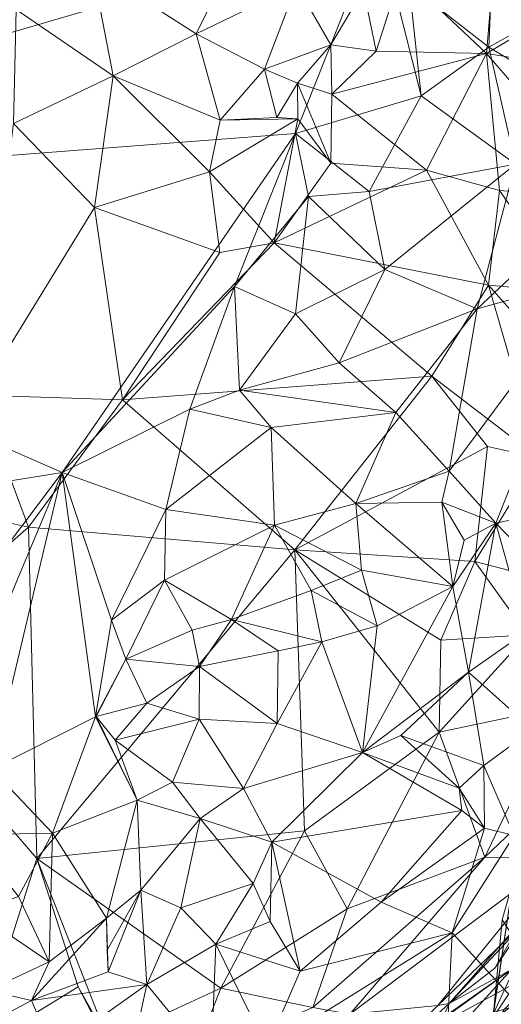
# Model space of a CAD drawing. Extents: x 6479 to 6529.3, y 6829.3 to 6879.
# Drawn here: x 6523.7 to 6525.5, y 6865.5 to 6869.3 of the extents above; entities that cross this region are included whole.
import ezdxf

# ---------------------------------------------------------------- set-up
doc = ezdxf.new("R2010")
doc.units = 0
doc.layers.add('BL0182', color=7, linetype='Continuous', lineweight=25)

msp = doc.modelspace()

# ---------------------------------------------------------------- linework, layer by layer
at = {"layer": 'BL0182', "color": 7, "lineweight": 0}
for points in [[(6520.441839, 6869.439636, 758.029572), (6523.762061, 6872.204223, 758.043005), (6521.464565, 6868.611764, 758.042153), (6520.441839, 6869.439636, 758.029572)], [(6521.464565, 6868.611764, 758.042153), (6523.762061, 6872.204223, 758.043005), (6525.041249, 6869.656274, 758.037898), (6521.464565, 6868.611764, 758.042153)], [(6521.464565, 6868.611764, 758.042153), (6525.041249, 6869.656274, 758.037898), (6524.727419, 6868.861866, 758.045135), (6521.464565, 6868.611764, 758.042153)], [(6523.951448, 6869.496556, 775.839308), (6524.348444, 6869.241398, 775.891814), (6524.546397, 6869.643804, 775.898933), (6523.951448, 6869.496556, 775.839308)], [(6524.348444, 6869.241398, 775.891814), (6524.730381, 6869.427375, 775.882453), (6524.546397, 6869.643804, 775.898933), (6524.348444, 6869.241398, 775.891814)], [(6524.727419, 6868.861866, 758.045135), (6525.041249, 6869.656274, 758.037898), (6525.205719, 6869.00593, 758.234128), (6524.727419, 6868.861866, 758.045135)], [(6525.041249, 6869.656274, 758.037898), (6525.160327, 6869.429221, 758.213944), (6525.205719, 6869.00593, 758.234128), (6525.041249, 6869.656274, 758.037898)], [(6525.160327, 6869.429221, 758.213944), (6525.48037, 6869.57946, 758.251439), (6525.464208, 6869.190703, 758.291268), (6525.160327, 6869.429221, 758.213944)], [(6525.464208, 6869.190703, 758.291268), (6525.48037, 6869.57946, 758.251439), (6525.750918, 6869.350778, 758.269606), (6525.464208, 6869.190703, 758.291268)], [(6525.129654, 6869.473959, 775.436835), (6525.454869, 6869.166637, 775.420511), (6525.486087, 6869.547036, 775.523553), (6525.129654, 6869.473959, 775.436835)], [(6525.454869, 6869.166637, 775.420511), (6525.889499, 6869.42736, 775.547718), (6525.486087, 6869.547036, 775.523553), (6525.454869, 6869.166637, 775.420511)], [(6523.661958, 6869.334177, 775.746056), (6524.032056, 6869.082037, 775.773925), (6523.951448, 6869.496556, 775.839308), (6523.661958, 6869.334177, 775.746056)], [(6523.951448, 6869.496556, 775.839308), (6524.032056, 6869.082037, 775.773925), (6524.348444, 6869.241398, 775.891814), (6523.951448, 6869.496556, 775.839308)], [(6524.985927, 6869.410608, 775.671369), (6525.03373, 6869.175804, 775.446288), (6525.129654, 6869.473959, 775.436835), (6524.985927, 6869.410608, 775.671369)], [(6525.03373, 6869.175804, 775.446288), (6525.454869, 6869.166637, 775.420511), (6525.129654, 6869.473959, 775.436835), (6525.03373, 6869.175804, 775.446288)], [(6524.348444, 6869.241398, 775.891814), (6524.608074, 6869.107003, 775.775021), (6524.730381, 6869.427375, 775.882453), (6524.348444, 6869.241398, 775.891814)], [(6524.608074, 6869.107003, 775.775021), (6524.862078, 6869.200542, 775.680227), (6524.730381, 6869.427375, 775.882453), (6524.608074, 6869.107003, 775.775021)], [(6524.730381, 6869.427375, 775.882453), (6524.862078, 6869.200542, 775.680227), (6524.985927, 6869.410608, 775.671369), (6524.730381, 6869.427375, 775.882453)], [(6525.160327, 6869.429221, 758.213944), (6525.464208, 6869.190703, 758.291268), (6525.205719, 6869.00593, 758.234128), (6525.160327, 6869.429221, 758.213944)], [(6525.454869, 6869.166637, 775.420511), (6525.978174, 6869.08289, 775.406272), (6525.889499, 6869.42736, 775.547718), (6525.454869, 6869.166637, 775.420511)], [(6524.862078, 6869.200542, 775.680227), (6525.03373, 6869.175804, 775.446288), (6524.985927, 6869.410608, 775.671369), (6524.862078, 6869.200542, 775.680227)], [(6525.464208, 6869.190703, 758.291268), (6525.750918, 6869.350778, 758.269606), (6525.714723, 6869.039424, 758.173107), (6525.464208, 6869.190703, 758.291268)], [(6523.652075, 6868.900518, 775.912293), (6524.032056, 6869.082037, 775.773925), (6523.661958, 6869.334177, 775.746056), (6523.652075, 6868.900518, 775.912293)], [(6524.032056, 6869.082037, 775.773925), (6524.439244, 6868.912818, 775.688626), (6524.348444, 6869.241398, 775.891814), (6524.032056, 6869.082037, 775.773925)], [(6524.348444, 6869.241398, 775.891814), (6524.439244, 6868.912818, 775.688626), (6524.608074, 6869.107003, 775.775021), (6524.348444, 6869.241398, 775.891814)], [(6524.608074, 6869.107003, 775.775021), (6524.734594, 6869.054527, 775.575806), (6524.862078, 6869.200542, 775.680227), (6524.608074, 6869.107003, 775.775021)], [(6524.734594, 6869.054527, 775.575806), (6524.865756, 6869.011775, 775.410662), (6524.862078, 6869.200542, 775.680227), (6524.734594, 6869.054527, 775.575806)], [(6524.862078, 6869.200542, 775.680227), (6524.865756, 6869.011775, 775.410662), (6525.03373, 6869.175804, 775.446288), (6524.862078, 6869.200542, 775.680227)], [(6525.205719, 6869.00593, 758.234128), (6525.464208, 6869.190703, 758.291268), (6525.565178, 6868.745138, 758.264471), (6525.205719, 6869.00593, 758.234128)], [(6525.464208, 6869.190703, 758.291268), (6525.714723, 6869.039424, 758.173107), (6525.565178, 6868.745138, 758.264471), (6525.464208, 6869.190703, 758.291268)], [(6524.865756, 6869.011775, 775.410662), (6525.454869, 6869.166637, 775.420511), (6525.03373, 6869.175804, 775.446288), (6524.865756, 6869.011775, 775.410662)], [(6524.865756, 6869.011775, 775.410662), (6525.226046, 6868.722468, 775.351613), (6525.454869, 6869.166637, 775.420511), (6524.865756, 6869.011775, 775.410662)], [(6525.226046, 6868.722468, 775.351613), (6525.503703, 6868.645458, 775.349396), (6525.454869, 6869.166637, 775.420511), (6525.226046, 6868.722468, 775.351613)], [(6525.454869, 6869.166637, 775.420511), (6525.503703, 6868.645458, 775.349396), (6525.933635, 6868.611638, 775.333172), (6525.454869, 6869.166637, 775.420511)], [(6525.454869, 6869.166637, 775.420511), (6525.933635, 6868.611638, 775.333172), (6525.978174, 6869.08289, 775.406272), (6525.454869, 6869.166637, 775.420511)], [(6523.652075, 6868.900518, 775.912293), (6523.960776, 6868.580541, 775.883892), (6524.032056, 6869.082037, 775.773925), (6523.652075, 6868.900518, 775.912293)], [(6523.960776, 6868.580541, 775.883892), (6524.398792, 6868.716169, 775.64257), (6524.032056, 6869.082037, 775.773925), (6523.960776, 6868.580541, 775.883892)], [(6524.032056, 6869.082037, 775.773925), (6524.398792, 6868.716169, 775.64257), (6524.439244, 6868.912818, 775.688626), (6524.032056, 6869.082037, 775.773925)], [(6524.439244, 6868.912818, 775.688626), (6524.655919, 6868.922869, 775.667816), (6524.608074, 6869.107003, 775.775021), (6524.439244, 6868.912818, 775.688626)], [(6524.608074, 6869.107003, 775.775021), (6524.655919, 6868.922869, 775.667816), (6524.734594, 6869.054527, 775.575806), (6524.608074, 6869.107003, 775.775021)], [(6524.655919, 6868.922869, 775.667816), (6524.736026, 6868.918074, 775.446017), (6524.734594, 6869.054527, 775.575806), (6524.655919, 6868.922869, 775.667816)], [(6524.734594, 6869.054527, 775.575806), (6524.736026, 6868.918074, 775.446017), (6524.861415, 6868.749593, 775.417855), (6524.734594, 6869.054527, 775.575806)], [(6524.734594, 6869.054527, 775.575806), (6524.861415, 6868.749593, 775.417855), (6524.865756, 6869.011775, 775.410662), (6524.734594, 6869.054527, 775.575806)], [(6524.727419, 6868.861866, 758.045135), (6525.205719, 6869.00593, 758.234128), (6525.007227, 6868.641333, 758.215729), (6524.727419, 6868.861866, 758.045135)], [(6524.861415, 6868.749593, 775.417855), (6525.226046, 6868.722468, 775.351613), (6524.865756, 6869.011775, 775.410662), (6524.861415, 6868.749593, 775.417855)], [(6525.007227, 6868.641333, 758.215729), (6525.205719, 6869.00593, 758.234128), (6525.565178, 6868.745138, 758.264471), (6525.007227, 6868.641333, 758.215729)], [(6523.520799, 6867.865404, 775.850115), (6523.960776, 6868.580541, 775.883892), (6523.652075, 6868.900518, 775.912293), (6523.520799, 6867.865404, 775.850115)], [(6524.398792, 6868.716169, 775.64257), (6524.736026, 6868.918074, 775.446017), (6524.439244, 6868.912818, 775.688626), (6524.398792, 6868.716169, 775.64257)], [(6524.398792, 6868.716169, 775.64257), (6524.644924, 6868.445658, 775.500207), (6524.736026, 6868.918074, 775.446017), (6524.398792, 6868.716169, 775.64257)], [(6524.439244, 6868.912818, 775.688626), (6524.736026, 6868.918074, 775.446017), (6524.655919, 6868.922869, 775.667816), (6524.439244, 6868.912818, 775.688626)], [(6524.644924, 6868.445658, 775.500207), (6524.861415, 6868.749593, 775.417855), (6524.736026, 6868.918074, 775.446017), (6524.644924, 6868.445658, 775.500207)], [(6521.464565, 6868.611764, 758.042153), (6524.727419, 6868.861866, 758.045135), (6523.837483, 6867.570114, 758.034131), (6521.464565, 6868.611764, 758.042153)], [(6523.837483, 6867.570114, 758.034131), (6524.727419, 6868.861866, 758.045135), (6524.493742, 6868.279057, 758.069884), (6523.837483, 6867.570114, 758.034131)], [(6524.493742, 6868.279057, 758.069884), (6524.727419, 6868.861866, 758.045135), (6524.776032, 6868.621696, 758.201771), (6524.493742, 6868.279057, 758.069884)], [(6524.727419, 6868.861866, 758.045135), (6525.007227, 6868.641333, 758.215729), (6524.776032, 6868.621696, 758.201771), (6524.727419, 6868.861866, 758.045135)], [(6524.644924, 6868.445658, 775.500207), (6525.226046, 6868.722468, 775.351613), (6524.861415, 6868.749593, 775.417855), (6524.644924, 6868.445658, 775.500207)], [(6525.007227, 6868.641333, 758.215729), (6525.565178, 6868.745138, 758.264471), (6525.067795, 6868.344423, 758.166914), (6525.007227, 6868.641333, 758.215729)], [(6525.067795, 6868.344423, 758.166914), (6525.565178, 6868.745138, 758.264471), (6525.419297, 6868.193857, 758.208485), (6525.067795, 6868.344423, 758.166914)], [(6525.419297, 6868.193857, 758.208485), (6525.565178, 6868.745138, 758.264471), (6525.923447, 6868.668198, 758.345215), (6525.419297, 6868.193857, 758.208485)], [(6523.960776, 6868.580541, 775.883892), (6524.4381, 6868.408366, 775.643872), (6524.398792, 6868.716169, 775.64257), (6523.960776, 6868.580541, 775.883892)], [(6524.398792, 6868.716169, 775.64257), (6524.4381, 6868.408366, 775.643872), (6524.644924, 6868.445658, 775.500207), (6524.398792, 6868.716169, 775.64257)], [(6524.644924, 6868.445658, 775.500207), (6525.462508, 6868.284434, 775.508074), (6525.226046, 6868.722468, 775.351613), (6524.644924, 6868.445658, 775.500207)], [(6525.226046, 6868.722468, 775.351613), (6525.462508, 6868.284434, 775.508074), (6525.503703, 6868.645458, 775.349396), (6525.226046, 6868.722468, 775.351613)], [(6525.419297, 6868.193857, 758.208485), (6525.923447, 6868.668198, 758.345215), (6525.864254, 6868.317639, 758.445284), (6525.419297, 6868.193857, 758.208485)], [(6524.776032, 6868.621696, 758.201771), (6525.007227, 6868.641333, 758.215729), (6525.067795, 6868.344423, 758.166914), (6524.776032, 6868.621696, 758.201771)], [(6525.462508, 6868.284434, 775.508074), (6525.775493, 6868.256456, 775.326656), (6525.503703, 6868.645458, 775.349396), (6525.462508, 6868.284434, 775.508074)], [(6525.503703, 6868.645458, 775.349396), (6525.775493, 6868.256456, 775.326656), (6525.933635, 6868.611638, 775.333172), (6525.503703, 6868.645458, 775.349396)], [(6521.464565, 6868.611764, 758.042153), (6523.837483, 6867.570114, 758.034131), (6521.873455, 6867.254407, 758.006925), (6521.464565, 6868.611764, 758.042153)], [(6524.493742, 6868.279057, 758.069884), (6524.776032, 6868.621696, 758.201771), (6524.726943, 6868.175214, 758.24384), (6524.493742, 6868.279057, 758.069884)], [(6524.726943, 6868.175214, 758.24384), (6524.776032, 6868.621696, 758.201771), (6525.067795, 6868.344423, 758.166914), (6524.726943, 6868.175214, 758.24384)], [(6523.520799, 6867.865404, 775.850115), (6524.06788, 6867.846695, 775.588207), (6523.960776, 6868.580541, 775.883892), (6523.520799, 6867.865404, 775.850115)], [(6523.960776, 6868.580541, 775.883892), (6524.06788, 6867.846695, 775.588207), (6524.4381, 6868.408366, 775.643872), (6523.960776, 6868.580541, 775.883892)], [(6524.06788, 6867.846695, 775.588207), (6524.644924, 6868.445658, 775.500207), (6524.4381, 6868.408366, 775.643872), (6524.06788, 6867.846695, 775.588207)], [(6524.06788, 6867.846695, 775.588207), (6525.246724, 6867.937794, 775.640386), (6524.644924, 6868.445658, 775.500207), (6524.06788, 6867.846695, 775.588207)], [(6524.644924, 6868.445658, 775.500207), (6525.246724, 6867.937794, 775.640386), (6525.462508, 6868.284434, 775.508074), (6524.644924, 6868.445658, 775.500207)], [(6524.726943, 6868.175214, 758.24384), (6525.067795, 6868.344423, 758.166914), (6524.89339, 6867.988596, 758.295462), (6524.726943, 6868.175214, 758.24384)], [(6524.89339, 6867.988596, 758.295462), (6525.067795, 6868.344423, 758.166914), (6525.419297, 6868.193857, 758.208485), (6524.89339, 6867.988596, 758.295462)], [(6525.312399, 6867.574729, 758.320978), (6525.419297, 6868.193857, 758.208485), (6525.864254, 6868.317639, 758.445284), (6525.312399, 6867.574729, 758.320978)], [(6525.312399, 6867.574729, 758.320978), (6525.864254, 6868.317639, 758.445284), (6525.489829, 6867.376853, 758.560442), (6525.312399, 6867.574729, 758.320978)], [(6525.489829, 6867.376853, 758.560442), (6525.864254, 6868.317639, 758.445284), (6525.759059, 6867.434085, 758.712537), (6525.489829, 6867.376853, 758.560442)], [(6523.837483, 6867.570114, 758.034131), (6524.493742, 6868.279057, 758.069884), (6524.324685, 6867.81137, 758.102992), (6523.837483, 6867.570114, 758.034131)], [(6524.324685, 6867.81137, 758.102992), (6524.493742, 6868.279057, 758.069884), (6524.513812, 6867.883558, 758.281954), (6524.324685, 6867.81137, 758.102992)], [(6524.493742, 6868.279057, 758.069884), (6524.726943, 6868.175214, 758.24384), (6524.513812, 6867.883558, 758.281954), (6524.493742, 6868.279057, 758.069884)], [(6525.246724, 6867.937794, 775.640386), (6525.652374, 6867.625512, 775.689901), (6525.462508, 6868.284434, 775.508074), (6525.246724, 6867.937794, 775.640386)], [(6525.462508, 6868.284434, 775.508074), (6525.652374, 6867.625512, 775.689901), (6525.742299, 6867.969407, 775.629507), (6525.462508, 6868.284434, 775.508074)], [(6525.462508, 6868.284434, 775.508074), (6525.742299, 6867.969407, 775.629507), (6525.775493, 6868.256456, 775.326656), (6525.462508, 6868.284434, 775.508074)], [(6524.89339, 6867.988596, 758.295462), (6525.419297, 6868.193857, 758.208485), (6525.109431, 6867.798611, 758.238686), (6524.89339, 6867.988596, 758.295462)], [(6525.109431, 6867.798611, 758.238686), (6525.419297, 6868.193857, 758.208485), (6525.312399, 6867.574729, 758.320978), (6525.109431, 6867.798611, 758.238686)], [(6524.513812, 6867.883558, 758.281954), (6524.726943, 6868.175214, 758.24384), (6524.89339, 6867.988596, 758.295462), (6524.513812, 6867.883558, 758.281954)], [(6524.513812, 6867.883558, 758.281954), (6524.89339, 6867.988596, 758.295462), (6525.109431, 6867.798611, 758.238686), (6524.513812, 6867.883558, 758.281954)], [(6524.06788, 6867.846695, 775.588207), (6524.723959, 6867.275898, 775.712839), (6525.246724, 6867.937794, 775.640386), (6524.06788, 6867.846695, 775.588207)], [(6524.723959, 6867.275898, 775.712839), (6525.458405, 6867.669324, 775.796366), (6525.246724, 6867.937794, 775.640386), (6524.723959, 6867.275898, 775.712839)], [(6525.246724, 6867.937794, 775.640386), (6525.458405, 6867.669324, 775.796366), (6525.652374, 6867.625512, 775.689901), (6525.246724, 6867.937794, 775.640386)], [(6524.324685, 6867.81137, 758.102992), (6524.513812, 6867.883558, 758.281954), (6524.634427, 6867.741489, 758.245141), (6524.324685, 6867.81137, 758.102992)], [(6524.513812, 6867.883558, 758.281954), (6525.109431, 6867.798611, 758.238686), (6524.634427, 6867.741489, 758.245141), (6524.513812, 6867.883558, 758.281954)], [(6522.713359, 6867.583019, 775.831796), (6523.708816, 6867.362425, 775.671588), (6523.520799, 6867.865404, 775.850115), (6522.713359, 6867.583019, 775.831796)], [(6523.520799, 6867.865404, 775.850115), (6523.708816, 6867.362425, 775.671588), (6524.06788, 6867.846695, 775.588207), (6523.520799, 6867.865404, 775.850115)], [(6523.708816, 6867.362425, 775.671588), (6524.723959, 6867.275898, 775.712839), (6524.06788, 6867.846695, 775.588207), (6523.708816, 6867.362425, 775.671588)], [(6523.837483, 6867.570114, 758.034131), (6524.324685, 6867.81137, 758.102992), (6524.232208, 6867.429706, 758.205887), (6523.837483, 6867.570114, 758.034131)], [(6524.232208, 6867.429706, 758.205887), (6524.324685, 6867.81137, 758.102992), (6524.634427, 6867.741489, 758.245141), (6524.232208, 6867.429706, 758.205887)], [(6524.634427, 6867.741489, 758.245141), (6525.109431, 6867.798611, 758.238686), (6524.956699, 6867.452444, 758.291272), (6524.634427, 6867.741489, 758.245141)], [(6524.956699, 6867.452444, 758.291272), (6525.109431, 6867.798611, 758.238686), (6525.312399, 6867.574729, 758.320978), (6524.956699, 6867.452444, 758.291272)], [(6524.232208, 6867.429706, 758.205887), (6524.634427, 6867.741489, 758.245141), (6524.647287, 6867.369513, 758.171703), (6524.232208, 6867.429706, 758.205887)], [(6524.634427, 6867.741489, 758.245141), (6524.956699, 6867.452444, 758.291272), (6524.647287, 6867.369513, 758.171703), (6524.634427, 6867.741489, 758.245141)], [(6524.723959, 6867.275898, 775.712839), (6525.410272, 6867.230963, 775.901272), (6525.458405, 6867.669324, 775.796366), (6524.723959, 6867.275898, 775.712839)], [(6525.410272, 6867.230963, 775.901272), (6525.652374, 6867.625512, 775.689901), (6525.458405, 6867.669324, 775.796366), (6525.410272, 6867.230963, 775.901272)], [(6525.410272, 6867.230963, 775.901272), (6525.752934, 6867.141752, 775.815278), (6525.652374, 6867.625512, 775.689901), (6525.410272, 6867.230963, 775.901272)], [(6522.713359, 6867.583019, 775.831796), (6523.106323, 6866.835288, 775.674713), (6523.708816, 6867.362425, 775.671588), (6522.713359, 6867.583019, 775.831796)], [(6521.873455, 6867.254407, 758.006925), (6523.837483, 6867.570114, 758.034131), (6521.933934, 6865.0401, 758.054856), (6521.873455, 6867.254407, 758.006925)], [(6521.933934, 6865.0401, 758.054856), (6523.837483, 6867.570114, 758.034131), (6523.305692, 6866.299937, 758.068602), (6521.933934, 6865.0401, 758.054856)], [(6523.305692, 6866.299937, 758.068602), (6523.837483, 6867.570114, 758.034131), (6523.568027, 6866.439114, 758.148564), (6523.305692, 6866.299937, 758.068602)], [(6523.568027, 6866.439114, 758.148564), (6523.837483, 6867.570114, 758.034131), (6523.964271, 6866.639026, 758.115211), (6523.568027, 6866.439114, 758.148564)], [(6523.837483, 6867.570114, 758.034131), (6524.02529, 6867.007651, 758.136465), (6523.964271, 6866.639026, 758.115211), (6523.837483, 6867.570114, 758.034131)], [(6523.837483, 6867.570114, 758.034131), (6524.232208, 6867.429706, 758.205887), (6524.02529, 6867.007651, 758.136465), (6523.837483, 6867.570114, 758.034131)], [(6524.956699, 6867.452444, 758.291272), (6525.312399, 6867.574729, 758.320978), (6525.284155, 6867.457313, 758.403523), (6524.956699, 6867.452444, 758.291272)], [(6525.284155, 6867.457313, 758.403523), (6525.312399, 6867.574729, 758.320978), (6525.489829, 6867.376853, 758.560442), (6525.284155, 6867.457313, 758.403523)], [(6524.02529, 6867.007651, 758.136465), (6524.232208, 6867.429706, 758.205887), (6524.227907, 6867.159546, 758.121808), (6524.02529, 6867.007651, 758.136465)], [(6524.227907, 6867.159546, 758.121808), (6524.232208, 6867.429706, 758.205887), (6524.647287, 6867.369513, 758.171703), (6524.227907, 6867.159546, 758.121808)], [(6524.647287, 6867.369513, 758.171703), (6524.956699, 6867.452444, 758.291272), (6524.978736, 6867.198434, 758.316601), (6524.647287, 6867.369513, 758.171703)], [(6524.956699, 6867.452444, 758.291272), (6525.284155, 6867.457313, 758.403523), (6525.326107, 6867.135296, 758.508432), (6524.956699, 6867.452444, 758.291272)], [(6524.956699, 6867.452444, 758.291272), (6525.326107, 6867.135296, 758.508432), (6524.978736, 6867.198434, 758.316601), (6524.956699, 6867.452444, 758.291272)], [(6525.284155, 6867.457313, 758.403523), (6525.369478, 6867.312047, 758.404481), (6525.326107, 6867.135296, 758.508432), (6525.284155, 6867.457313, 758.403523)], [(6525.284155, 6867.457313, 758.403523), (6525.489829, 6867.376853, 758.560442), (6525.369478, 6867.312047, 758.404481), (6525.284155, 6867.457313, 758.403523)], [(6525.489829, 6867.376853, 758.560442), (6525.759059, 6867.434085, 758.712537), (6525.750319, 6867.107248, 758.830215), (6525.489829, 6867.376853, 758.560442)], [(6523.106323, 6866.835288, 775.674713), (6523.740766, 6866.099051, 775.706071), (6523.708816, 6867.362425, 775.671588), (6523.106323, 6866.835288, 775.674713)], [(6523.708816, 6867.362425, 775.671588), (6523.740766, 6866.099051, 775.706071), (6524.723959, 6867.275898, 775.712839), (6523.708816, 6867.362425, 775.671588)], [(6524.227907, 6867.159546, 758.121808), (6524.647287, 6867.369513, 758.171703), (6524.482933, 6867.010433, 758.101893), (6524.227907, 6867.159546, 758.121808)], [(6524.482933, 6867.010433, 758.101893), (6524.647287, 6867.369513, 758.171703), (6524.785897, 6867.12042, 758.122053), (6524.482933, 6867.010433, 758.101893)], [(6524.647287, 6867.369513, 758.171703), (6524.978736, 6867.198434, 758.316601), (6524.785897, 6867.12042, 758.122053), (6524.647287, 6867.369513, 758.171703)], [(6525.326107, 6867.135296, 758.508432), (6525.369478, 6867.312047, 758.404481), (6525.489829, 6867.376853, 758.560442), (6525.326107, 6867.135296, 758.508432)], [(6525.326107, 6867.135296, 758.508432), (6525.489829, 6867.376853, 758.560442), (6525.386484, 6866.809769, 758.783014), (6525.326107, 6867.135296, 758.508432)], [(6525.386484, 6866.809769, 758.783014), (6525.489829, 6867.376853, 758.560442), (6525.605691, 6866.962409, 758.807674), (6525.386484, 6866.809769, 758.783014)], [(6525.489829, 6867.376853, 758.560442), (6525.750319, 6867.107248, 758.830215), (6525.605691, 6866.962409, 758.807674), (6525.489829, 6867.376853, 758.560442)], [(6523.740766, 6866.099051, 775.706071), (6524.76073, 6866.204247, 775.944969), (6524.723959, 6867.275898, 775.712839), (6523.740766, 6866.099051, 775.706071)], [(6524.723959, 6867.275898, 775.712839), (6524.76073, 6866.204247, 775.944969), (6525.274539, 6866.580992, 775.817324), (6524.723959, 6867.275898, 775.712839)], [(6524.723959, 6867.275898, 775.712839), (6525.274539, 6866.580992, 775.817324), (6525.280531, 6866.931455, 775.756654), (6524.723959, 6867.275898, 775.712839)], [(6524.723959, 6867.275898, 775.712839), (6525.280531, 6866.931455, 775.756654), (6525.410272, 6867.230963, 775.901272), (6524.723959, 6867.275898, 775.712839)], [(6525.280531, 6866.931455, 775.756654), (6525.611294, 6866.951466, 775.766452), (6525.410272, 6867.230963, 775.901272), (6525.280531, 6866.931455, 775.756654)], [(6525.410272, 6867.230963, 775.901272), (6525.611294, 6866.951466, 775.766452), (6525.752934, 6867.141752, 775.815278), (6525.410272, 6867.230963, 775.901272)], [(6524.785897, 6867.12042, 758.122053), (6524.978736, 6867.198434, 758.316601), (6525.038464, 6866.986079, 758.420155), (6524.785897, 6867.12042, 758.122053)], [(6524.978736, 6867.198434, 758.316601), (6525.326107, 6867.135296, 758.508432), (6525.038464, 6866.986079, 758.420155), (6524.978736, 6867.198434, 758.316601)], [(6524.02529, 6867.007651, 758.136465), (6524.227907, 6867.159546, 758.121808), (6524.080567, 6866.858307, 758.231706), (6524.02529, 6867.007651, 758.136465)], [(6524.080567, 6866.858307, 758.231706), (6524.227907, 6867.159546, 758.121808), (6524.332768, 6866.968962, 758.231566), (6524.080567, 6866.858307, 758.231706)], [(6524.227907, 6867.159546, 758.121808), (6524.482933, 6867.010433, 758.101893), (6524.332768, 6866.968962, 758.231566), (6524.227907, 6867.159546, 758.121808)], [(6524.982506, 6866.503482, 758.643569), (6525.038464, 6866.986079, 758.420155), (6525.326107, 6867.135296, 758.508432), (6524.982506, 6866.503482, 758.643569)], [(6524.982506, 6866.503482, 758.643569), (6525.326107, 6867.135296, 758.508432), (6525.386484, 6866.809769, 758.783014), (6524.982506, 6866.503482, 758.643569)], [(6524.482933, 6867.010433, 758.101893), (6524.785897, 6867.12042, 758.122053), (6524.826928, 6866.925029, 758.243998), (6524.482933, 6867.010433, 758.101893)], [(6524.785897, 6867.12042, 758.122053), (6525.038464, 6866.986079, 758.420155), (6524.826928, 6866.925029, 758.243998), (6524.785897, 6867.12042, 758.122053)], [(6523.964271, 6866.639026, 758.115211), (6524.02529, 6867.007651, 758.136465), (6524.080567, 6866.858307, 758.231706), (6523.964271, 6866.639026, 758.115211)], [(6524.332768, 6866.968962, 758.231566), (6524.482933, 6867.010433, 758.101893), (6524.360989, 6866.830425, 758.405919), (6524.332768, 6866.968962, 758.231566)], [(6524.360989, 6866.830425, 758.405919), (6524.482933, 6867.010433, 758.101893), (6524.661152, 6866.891201, 758.36428), (6524.360989, 6866.830425, 758.405919)], [(6524.482933, 6867.010433, 758.101893), (6524.826928, 6866.925029, 758.243998), (6524.661152, 6866.891201, 758.36428), (6524.482933, 6867.010433, 758.101893)], [(6524.826928, 6866.925029, 758.243998), (6525.038464, 6866.986079, 758.420155), (6524.982506, 6866.503482, 758.643569), (6524.826928, 6866.925029, 758.243998)], [(6524.080567, 6866.858307, 758.231706), (6524.332768, 6866.968962, 758.231566), (6524.360989, 6866.830425, 758.405919), (6524.080567, 6866.858307, 758.231706)], [(6525.274539, 6866.580992, 775.817324), (6525.611294, 6866.951466, 775.766452), (6525.280531, 6866.931455, 775.756654), (6525.274539, 6866.580992, 775.817324)], [(6525.274539, 6866.580992, 775.817324), (6525.720771, 6866.674446, 775.567694), (6525.611294, 6866.951466, 775.766452), (6525.274539, 6866.580992, 775.817324)], [(6525.386484, 6866.809769, 758.783014), (6525.605691, 6866.962409, 758.807674), (6525.631022, 6866.590589, 759.051631), (6525.386484, 6866.809769, 758.783014)], [(6524.657499, 6866.61416, 758.419659), (6524.661152, 6866.891201, 758.36428), (6524.826928, 6866.925029, 758.243998), (6524.657499, 6866.61416, 758.419659)], [(6524.657499, 6866.61416, 758.419659), (6524.826928, 6866.925029, 758.243998), (6524.982506, 6866.503482, 758.643569), (6524.657499, 6866.61416, 758.419659)], [(6524.360989, 6866.830425, 758.405919), (6524.661152, 6866.891201, 758.36428), (6524.657499, 6866.61416, 758.419659), (6524.360989, 6866.830425, 758.405919)], [(6523.106323, 6866.835288, 775.674713), (6523.508929, 6865.371702, 775.54655), (6523.740766, 6866.099051, 775.706071), (6523.106323, 6866.835288, 775.674713)], [(6523.964271, 6866.639026, 758.115211), (6524.080567, 6866.858307, 758.231706), (6523.967129, 6866.640728, 758.358428), (6523.964271, 6866.639026, 758.115211)], [(6523.967129, 6866.640728, 758.358428), (6524.080567, 6866.858307, 758.231706), (6524.16073, 6866.691481, 758.514069), (6523.967129, 6866.640728, 758.358428)], [(6524.080567, 6866.858307, 758.231706), (6524.360989, 6866.830425, 758.405919), (6524.16073, 6866.691481, 758.514069), (6524.080567, 6866.858307, 758.231706)], [(6524.16073, 6866.691481, 758.514069), (6524.360989, 6866.830425, 758.405919), (6524.359726, 6866.630135, 758.439695), (6524.16073, 6866.691481, 758.514069)], [(6524.359726, 6866.630135, 758.439695), (6524.360989, 6866.830425, 758.405919), (6524.657499, 6866.61416, 758.419659), (6524.359726, 6866.630135, 758.439695)], [(6524.982506, 6866.503482, 758.643569), (6525.386484, 6866.809769, 758.783014), (6525.128016, 6866.568074, 758.838168), (6524.982506, 6866.503482, 758.643569)], [(6525.128016, 6866.568074, 758.838168), (6525.386484, 6866.809769, 758.783014), (6525.444429, 6866.453699, 758.991522), (6525.128016, 6866.568074, 758.838168)], [(6525.386484, 6866.809769, 758.783014), (6525.631022, 6866.590589, 759.051631), (6525.444429, 6866.453699, 758.991522), (6525.386484, 6866.809769, 758.783014)], [(6523.967129, 6866.640728, 758.358428), (6524.16073, 6866.691481, 758.514069), (6524.039842, 6866.550029, 758.473538), (6523.967129, 6866.640728, 758.358428)], [(6524.039842, 6866.550029, 758.473538), (6524.16073, 6866.691481, 758.514069), (6524.359726, 6866.630135, 758.439695), (6524.039842, 6866.550029, 758.473538)], [(6523.568027, 6866.439114, 758.148564), (6523.964271, 6866.639026, 758.115211), (6523.801065, 6866.195931, 758.207486), (6523.568027, 6866.439114, 758.148564)], [(6523.801065, 6866.195931, 758.207486), (6523.964271, 6866.639026, 758.115211), (6524.123454, 6866.320918, 758.254739), (6523.801065, 6866.195931, 758.207486)], [(6523.964271, 6866.639026, 758.115211), (6523.967129, 6866.640728, 758.358428), (6524.123454, 6866.320918, 758.254739), (6523.964271, 6866.639026, 758.115211)], [(6523.967129, 6866.640728, 758.358428), (6524.039842, 6866.550029, 758.473538), (6524.123454, 6866.320918, 758.254739), (6523.967129, 6866.640728, 758.358428)], [(6525.274539, 6866.580992, 775.817324), (6525.447973, 6866.10432, 775.194568), (6525.720771, 6866.674446, 775.567694), (6525.274539, 6866.580992, 775.817324)], [(6525.447973, 6866.10432, 775.194568), (6525.768996, 6866.409641, 774.978939), (6525.720771, 6866.674446, 775.567694), (6525.447973, 6866.10432, 775.194568)], [(6524.039842, 6866.550029, 758.473538), (6524.359726, 6866.630135, 758.439695), (6524.25745, 6866.389926, 758.278671), (6524.039842, 6866.550029, 758.473538)], [(6524.25745, 6866.389926, 758.278671), (6524.359726, 6866.630135, 758.439695), (6524.528071, 6866.365561, 758.449443), (6524.25745, 6866.389926, 758.278671)], [(6524.359726, 6866.630135, 758.439695), (6524.657499, 6866.61416, 758.419659), (6524.528071, 6866.365561, 758.449443), (6524.359726, 6866.630135, 758.439695)], [(6524.528071, 6866.365561, 758.449443), (6524.657499, 6866.61416, 758.419659), (6524.982506, 6866.503482, 758.643569), (6524.528071, 6866.365561, 758.449443)], [(6524.76073, 6866.204247, 775.944969), (6524.924318, 6865.90723, 775.829674), (6525.274539, 6866.580992, 775.817324), (6524.76073, 6866.204247, 775.944969)], [(6524.924318, 6865.90723, 775.829674), (6525.447973, 6866.10432, 775.194568), (6525.274539, 6866.580992, 775.817324), (6524.924318, 6865.90723, 775.829674)], [(6524.982506, 6866.503482, 758.643569), (6525.128016, 6866.568074, 758.838168), (6525.35055, 6866.366582, 759.072803), (6524.982506, 6866.503482, 758.643569)], [(6525.128016, 6866.568074, 758.838168), (6525.444429, 6866.453699, 758.991522), (6525.35055, 6866.366582, 759.072803), (6525.128016, 6866.568074, 758.838168)], [(6525.444429, 6866.453699, 758.991522), (6525.631022, 6866.590589, 759.051631), (6525.560795, 6866.186412, 759.332946), (6525.444429, 6866.453699, 758.991522)], [(6524.039842, 6866.550029, 758.473538), (6524.25745, 6866.389926, 758.278671), (6524.123454, 6866.320918, 758.254739), (6524.039842, 6866.550029, 758.473538)], [(6524.528071, 6866.365561, 758.449443), (6524.982506, 6866.503482, 758.643569), (6524.636473, 6866.161095, 758.660386), (6524.528071, 6866.365561, 758.449443)], [(6524.636473, 6866.161095, 758.660386), (6524.982506, 6866.503482, 758.643569), (6525.361286, 6866.282146, 758.910951), (6524.636473, 6866.161095, 758.660386)], [(6524.982506, 6866.503482, 758.643569), (6525.35055, 6866.366582, 759.072803), (6525.361286, 6866.282146, 758.910951), (6524.982506, 6866.503482, 758.643569)], [(6525.35055, 6866.366582, 759.072803), (6525.444429, 6866.453699, 758.991522), (6525.446929, 6866.214704, 759.082247), (6525.35055, 6866.366582, 759.072803)], [(6525.444429, 6866.453699, 758.991522), (6525.560795, 6866.186412, 759.332946), (6525.446929, 6866.214704, 759.082247), (6525.444429, 6866.453699, 758.991522)], [(6523.482565, 6866.189646, 758.308553), (6523.568027, 6866.439114, 758.148564), (6523.801065, 6866.195931, 758.207486), (6523.482565, 6866.189646, 758.308553)], [(6524.123454, 6866.320918, 758.254739), (6524.25745, 6866.389926, 758.278671), (6524.364027, 6866.251216, 758.446639), (6524.123454, 6866.320918, 758.254739)], [(6524.25745, 6866.389926, 758.278671), (6524.528071, 6866.365561, 758.449443), (6524.364027, 6866.251216, 758.446639), (6524.25745, 6866.389926, 758.278671)], [(6525.447973, 6866.10432, 775.194568), (6525.721609, 6866.096887, 774.14853), (6525.768996, 6866.409641, 774.978939), (6525.447973, 6866.10432, 775.194568)], [(6524.364027, 6866.251216, 758.446639), (6524.528071, 6866.365561, 758.449443), (6524.636473, 6866.161095, 758.660386), (6524.364027, 6866.251216, 758.446639)], [(6525.35055, 6866.366582, 759.072803), (6525.446929, 6866.214704, 759.082247), (6525.361286, 6866.282146, 758.910951), (6525.35055, 6866.366582, 759.072803)], [(6523.801065, 6866.195931, 758.207486), (6524.123454, 6866.320918, 758.254739), (6524.005943, 6865.87137, 758.373061), (6523.801065, 6866.195931, 758.207486)], [(6524.005943, 6865.87137, 758.373061), (6524.123454, 6866.320918, 758.254739), (6524.137698, 6865.978003, 758.458989), (6524.005943, 6865.87137, 758.373061)], [(6524.123454, 6866.320918, 758.254739), (6524.364027, 6866.251216, 758.446639), (6524.137698, 6865.978003, 758.458989), (6524.123454, 6866.320918, 758.254739)], [(6524.636473, 6866.161095, 758.660386), (6525.361286, 6866.282146, 758.910951), (6525.053417, 6865.932593, 758.918538), (6524.636473, 6866.161095, 758.660386)], [(6525.053417, 6865.932593, 758.918538), (6525.361286, 6866.282146, 758.910951), (6525.446929, 6866.214704, 759.082247), (6525.053417, 6865.932593, 758.918538)], [(6524.137698, 6865.978003, 758.458989), (6524.364027, 6866.251216, 758.446639), (6524.289777, 6865.910601, 758.602079), (6524.137698, 6865.978003, 758.458989)], [(6524.289777, 6865.910601, 758.602079), (6524.364027, 6866.251216, 758.446639), (6524.565341, 6866.003264, 758.589749), (6524.289777, 6865.910601, 758.602079)], [(6524.364027, 6866.251216, 758.446639), (6524.636473, 6866.161095, 758.660386), (6524.565341, 6866.003264, 758.589749), (6524.364027, 6866.251216, 758.446639)], [(6523.482565, 6866.189646, 758.308553), (6523.801065, 6866.195931, 758.207486), (6523.670525, 6865.954771, 758.266436), (6523.482565, 6866.189646, 758.308553)], [(6523.670525, 6865.954771, 758.266436), (6523.801065, 6866.195931, 758.207486), (6523.788432, 6865.705537, 758.315579), (6523.670525, 6865.954771, 758.266436)], [(6523.740766, 6866.099051, 775.706071), (6524.441811, 6865.604989, 775.78703), (6524.76073, 6866.204247, 775.944969), (6523.740766, 6866.099051, 775.706071)], [(6523.788432, 6865.705537, 758.315579), (6523.801065, 6866.195931, 758.207486), (6524.005943, 6865.87137, 758.373061), (6523.788432, 6865.705537, 758.315579)], [(6524.441811, 6865.604989, 775.78703), (6524.924318, 6865.90723, 775.829674), (6524.76073, 6866.204247, 775.944969), (6524.441811, 6865.604989, 775.78703)], [(6525.053417, 6865.932593, 758.918538), (6525.446929, 6866.214704, 759.082247), (6525.323815, 6865.815848, 759.213976), (6525.053417, 6865.932593, 758.918538)], [(6525.323815, 6865.815848, 759.213976), (6525.446929, 6866.214704, 759.082247), (6525.560795, 6866.186412, 759.332946), (6525.323815, 6865.815848, 759.213976)], [(6524.565341, 6866.003264, 758.589749), (6524.636473, 6866.161095, 758.660386), (6524.63044, 6865.858995, 758.810134), (6524.565341, 6866.003264, 758.589749)], [(6524.63044, 6865.858995, 758.810134), (6524.636473, 6866.161095, 758.660386), (6524.744042, 6865.669931, 758.867926), (6524.63044, 6865.858995, 758.810134)], [(6524.636473, 6866.161095, 758.660386), (6525.053417, 6865.932593, 758.918538), (6524.744042, 6865.669931, 758.867926), (6524.636473, 6866.161095, 758.660386)], [(6525.323815, 6865.815848, 759.213976), (6525.560795, 6866.186412, 759.332946), (6525.566979, 6865.55232, 759.477772), (6525.323815, 6865.815848, 759.213976)], [(6523.508929, 6865.371702, 775.54655), (6523.898984, 6865.609595, 775.684607), (6523.740766, 6866.099051, 775.706071), (6523.508929, 6865.371702, 775.54655)], [(6523.740766, 6866.099051, 775.706071), (6523.898984, 6865.609595, 775.684607), (6524.012389, 6865.406928, 775.710705), (6523.740766, 6866.099051, 775.706071)], [(6523.740766, 6866.099051, 775.706071), (6524.012389, 6865.406928, 775.710705), (6524.441811, 6865.604989, 775.78703), (6523.740766, 6866.099051, 775.706071)], [(6524.792851, 6865.530826, 775.729946), (6525.447973, 6866.10432, 775.194568), (6524.924318, 6865.90723, 775.829674), (6524.792851, 6865.530826, 775.729946)], [(6524.792851, 6865.530826, 775.729946), (6524.9342, 6865.505253, 775.161952), (6525.447973, 6866.10432, 775.194568), (6524.792851, 6865.530826, 775.729946)], [(6524.9342, 6865.505253, 775.161952), (6525.721609, 6866.096887, 774.14853), (6525.447973, 6866.10432, 775.194568), (6524.9342, 6865.505253, 775.161952)], [(6524.9342, 6865.505253, 775.161952), (6525.269638, 6865.538991, 773.974248), (6525.721609, 6866.096887, 774.14853), (6524.9342, 6865.505253, 775.161952)], [(6525.269638, 6865.538991, 773.974248), (6525.613137, 6865.868729, 773.754176), (6525.721609, 6866.096887, 774.14853), (6525.269638, 6865.538991, 773.974248)], [(6524.289777, 6865.910601, 758.602079), (6524.565341, 6866.003264, 758.589749), (6524.422582, 6865.772655, 758.634415), (6524.289777, 6865.910601, 758.602079)], [(6524.422582, 6865.772655, 758.634415), (6524.565341, 6866.003264, 758.589749), (6524.63044, 6865.858995, 758.810134), (6524.422582, 6865.772655, 758.634415)], [(6525.457896, 6865.357629, 768.194489), (6525.480951, 6865.508919, 767.959135), (6525.556696, 6866.013564, 768.174847), (6525.457896, 6865.357629, 768.194489)], [(6525.457896, 6865.357629, 768.194489), (6525.556696, 6866.013564, 768.174847), (6525.764503, 6865.850715, 768.976141), (6525.457896, 6865.357629, 768.194489)], [(6525.480951, 6865.508919, 767.959135), (6525.513819, 6865.865119, 767.847826), (6525.556696, 6866.013564, 768.174847), (6525.480951, 6865.508919, 767.959135)], [(6524.005943, 6865.87137, 758.373061), (6524.137698, 6865.978003, 758.458989), (6524.009434, 6865.749346, 758.418624), (6524.005943, 6865.87137, 758.373061)], [(6524.009434, 6865.749346, 758.418624), (6524.137698, 6865.978003, 758.458989), (6524.012327, 6865.66783, 758.513175), (6524.009434, 6865.749346, 758.418624)], [(6524.012327, 6865.66783, 758.513175), (6524.137698, 6865.978003, 758.458989), (6524.159581, 6865.619435, 758.624172), (6524.012327, 6865.66783, 758.513175)], [(6524.137698, 6865.978003, 758.458989), (6524.289777, 6865.910601, 758.602079), (6524.159581, 6865.619435, 758.624172), (6524.137698, 6865.978003, 758.458989)], [(6523.508427, 6865.894533, 758.174982), (6523.670525, 6865.954771, 758.266436), (6523.788432, 6865.705537, 758.315579), (6523.508427, 6865.894533, 758.174982)], [(6524.744042, 6865.669931, 758.867926), (6525.053417, 6865.932593, 758.918538), (6525.323815, 6865.815848, 759.213976), (6524.744042, 6865.669931, 758.867926)], [(6523.508427, 6865.894533, 758.174982), (6523.788432, 6865.705537, 758.315579), (6523.55407, 6865.596092, 758.250463), (6523.508427, 6865.894533, 758.174982)], [(6524.159581, 6865.619435, 758.624172), (6524.289777, 6865.910601, 758.602079), (6524.422582, 6865.772655, 758.634415), (6524.159581, 6865.619435, 758.624172)], [(6524.441811, 6865.604989, 775.78703), (6524.792851, 6865.530826, 775.729946), (6524.924318, 6865.90723, 775.829674), (6524.441811, 6865.604989, 775.78703)], [(6523.720813, 6865.558237, 758.447445), (6523.788432, 6865.705537, 758.315579), (6524.005943, 6865.87137, 758.373061), (6523.720813, 6865.558237, 758.447445)], [(6523.720813, 6865.558237, 758.447445), (6524.005943, 6865.87137, 758.373061), (6524.012327, 6865.66783, 758.513175), (6523.720813, 6865.558237, 758.447445)], [(6524.005943, 6865.87137, 758.373061), (6524.009434, 6865.749346, 758.418624), (6524.012327, 6865.66783, 758.513175), (6524.005943, 6865.87137, 758.373061)], [(6524.422582, 6865.772655, 758.634415), (6524.63044, 6865.858995, 758.810134), (6524.744042, 6865.669931, 758.867926), (6524.422582, 6865.772655, 758.634415)], [(6525.269638, 6865.538991, 773.974248), (6525.312171, 6865.547151, 773.46283), (6525.613137, 6865.868729, 773.754176), (6525.269638, 6865.538991, 773.974248)], [(6525.312171, 6865.547151, 773.46283), (6525.486522, 6865.68084, 773.472596), (6525.613137, 6865.868729, 773.754176), (6525.312171, 6865.547151, 773.46283)], [(6525.312171, 6865.547151, 773.46283), (6525.58958, 6865.86172, 773.440855), (6525.486522, 6865.68084, 773.472596), (6525.312171, 6865.547151, 773.46283)], [(6525.312171, 6865.547151, 773.46283), (6525.550216, 6865.675916, 772.667394), (6525.58958, 6865.86172, 773.440855), (6525.312171, 6865.547151, 773.46283)], [(6525.457896, 6865.357629, 768.194489), (6525.764503, 6865.850715, 768.976141), (6525.531827, 6865.165763, 768.780662), (6525.457896, 6865.357629, 768.194489)], [(6525.480951, 6865.508919, 767.959135), (6525.592473, 6865.747429, 767.667007), (6525.513819, 6865.865119, 767.847826), (6525.480951, 6865.508919, 767.959135)], [(6525.486522, 6865.68084, 773.472596), (6525.58958, 6865.86172, 773.440855), (6525.613137, 6865.868729, 773.754176), (6525.486522, 6865.68084, 773.472596)], [(6524.617152, 6865.376476, 758.965005), (6524.744042, 6865.669931, 758.867926), (6525.323815, 6865.815848, 759.213976), (6524.617152, 6865.376476, 758.965005)], [(6524.617152, 6865.376476, 758.965005), (6525.323815, 6865.815848, 759.213976), (6525.299634, 6865.318816, 759.589543), (6524.617152, 6865.376476, 758.965005)], [(6525.299634, 6865.318816, 759.589543), (6525.323815, 6865.815848, 759.213976), (6525.566979, 6865.55232, 759.477772), (6525.299634, 6865.318816, 759.589543)], [(6524.159581, 6865.619435, 758.624172), (6524.422582, 6865.772655, 758.634415), (6524.405673, 6865.319243, 758.863619), (6524.159581, 6865.619435, 758.624172)], [(6524.405673, 6865.319243, 758.863619), (6524.422582, 6865.772655, 758.634415), (6524.617152, 6865.376476, 758.965005), (6524.405673, 6865.319243, 758.863619)], [(6524.422582, 6865.772655, 758.634415), (6524.744042, 6865.669931, 758.867926), (6524.617152, 6865.376476, 758.965005), (6524.422582, 6865.772655, 758.634415)], [(6525.480951, 6865.508919, 767.959135), (6525.616839, 6865.40345, 767.846562), (6525.592473, 6865.747429, 767.667007), (6525.480951, 6865.508919, 767.959135)], [(6523.55407, 6865.596092, 758.250463), (6523.788432, 6865.705537, 758.315579), (6523.720813, 6865.558237, 758.447445), (6523.55407, 6865.596092, 758.250463)], [(6525.228431, 6865.11758, 762.124781), (6525.635302, 6865.725048, 761.961657), (6525.534102, 6865.485607, 762.234863), (6525.228431, 6865.11758, 762.124781)], [(6525.228431, 6865.11758, 762.124781), (6525.537633, 6865.4316, 761.736008), (6525.635302, 6865.725048, 761.961657), (6525.228431, 6865.11758, 762.124781)], [(6525.471954, 6865.203018, 764.063431), (6525.600201, 6865.430306, 763.75016), (6525.663813, 6865.718049, 763.88146), (6525.471954, 6865.203018, 764.063431)], [(6525.471954, 6865.203018, 764.063431), (6525.663813, 6865.718049, 763.88146), (6525.696878, 6865.501698, 764.375962), (6525.471954, 6865.203018, 764.063431)], [(6523.720813, 6865.558237, 758.447445), (6524.012327, 6865.66783, 758.513175), (6524.159581, 6865.619435, 758.624172), (6523.720813, 6865.558237, 758.447445)], [(6525.200665, 6865.290046, 773.157663), (6525.211047, 6865.436683, 772.593292), (6525.550216, 6865.675916, 772.667394), (6525.200665, 6865.290046, 773.157663)], [(6525.200665, 6865.290046, 773.157663), (6525.550216, 6865.675916, 772.667394), (6525.312171, 6865.547151, 773.46283), (6525.200665, 6865.290046, 773.157663)], [(6525.208999, 6865.430599, 772.196916), (6525.523106, 6865.525375, 771.813285), (6525.68639, 6865.689891, 772.075829), (6525.208999, 6865.430599, 772.196916)], [(6525.208999, 6865.430599, 772.196916), (6525.68639, 6865.689891, 772.075829), (6525.550216, 6865.675916, 772.667394), (6525.208999, 6865.430599, 772.196916)], [(6525.208999, 6865.430599, 772.196916), (6525.550216, 6865.675916, 772.667394), (6525.211047, 6865.436683, 772.593292), (6525.208999, 6865.430599, 772.196916)], [(6523.374295, 6865.374291, 758.300941), (6523.55407, 6865.596092, 758.250463), (6523.720813, 6865.558237, 758.447445), (6523.374295, 6865.374291, 758.300941)], [(6523.508929, 6865.371702, 775.54655), (6523.96535, 6865.480216, 775.73925), (6523.898984, 6865.609595, 775.684607), (6523.508929, 6865.371702, 775.54655)], [(6523.720813, 6865.558237, 758.447445), (6524.159581, 6865.619435, 758.624172), (6523.802645, 6865.364848, 758.567171), (6523.720813, 6865.558237, 758.447445)], [(6523.802645, 6865.364848, 758.567171), (6524.159581, 6865.619435, 758.624172), (6524.072655, 6865.216734, 758.763877), (6523.802645, 6865.364848, 758.567171)], [(6523.898984, 6865.609595, 775.684607), (6523.96535, 6865.480216, 775.73925), (6524.012389, 6865.406928, 775.710705), (6523.898984, 6865.609595, 775.684607)], [(6524.012389, 6865.406928, 775.710705), (6524.33655, 6865.335294, 775.630299), (6524.441811, 6865.604989, 775.78703), (6524.012389, 6865.406928, 775.710705)], [(6524.072655, 6865.216734, 758.763877), (6524.159581, 6865.619435, 758.624172), (6524.405673, 6865.319243, 758.863619), (6524.072655, 6865.216734, 758.763877)], [(6524.33655, 6865.335294, 775.630299), (6524.792851, 6865.530826, 775.729946), (6524.441811, 6865.604989, 775.78703), (6524.33655, 6865.335294, 775.630299)], [(6523.374295, 6865.374291, 758.300941), (6523.720813, 6865.558237, 758.447445), (6523.802645, 6865.364848, 758.567171), (6523.374295, 6865.374291, 758.300941)], [(6525.299634, 6865.318816, 759.589543), (6525.566979, 6865.55232, 759.477772), (6525.546644, 6865.433548, 760.098333), (6525.299634, 6865.318816, 759.589543)], [(6525.325839, 6865.213814, 771.284935), (6525.65184, 6865.557615, 771.413746), (6525.382911, 6865.303089, 771.584706), (6525.325839, 6865.213814, 771.284935)], [(6525.325839, 6865.213814, 771.284935), (6525.761047, 6865.470113, 771.127841), (6525.65184, 6865.557615, 771.413746), (6525.325839, 6865.213814, 771.284935)], [(6525.382911, 6865.303089, 771.584706), (6525.65184, 6865.557615, 771.413746), (6525.523106, 6865.525375, 771.813285), (6525.382911, 6865.303089, 771.584706)], [(6524.980884, 6865.244723, 773.855034), (6525.200665, 6865.290046, 773.157663), (6525.312171, 6865.547151, 773.46283), (6524.980884, 6865.244723, 773.855034)], [(6524.980884, 6865.244723, 773.855034), (6525.312171, 6865.547151, 773.46283), (6525.269638, 6865.538991, 773.974248), (6524.980884, 6865.244723, 773.855034)]]:
    msp.add_3dface(points, dxfattribs=at)

doc.saveas('drawing.dxf')
